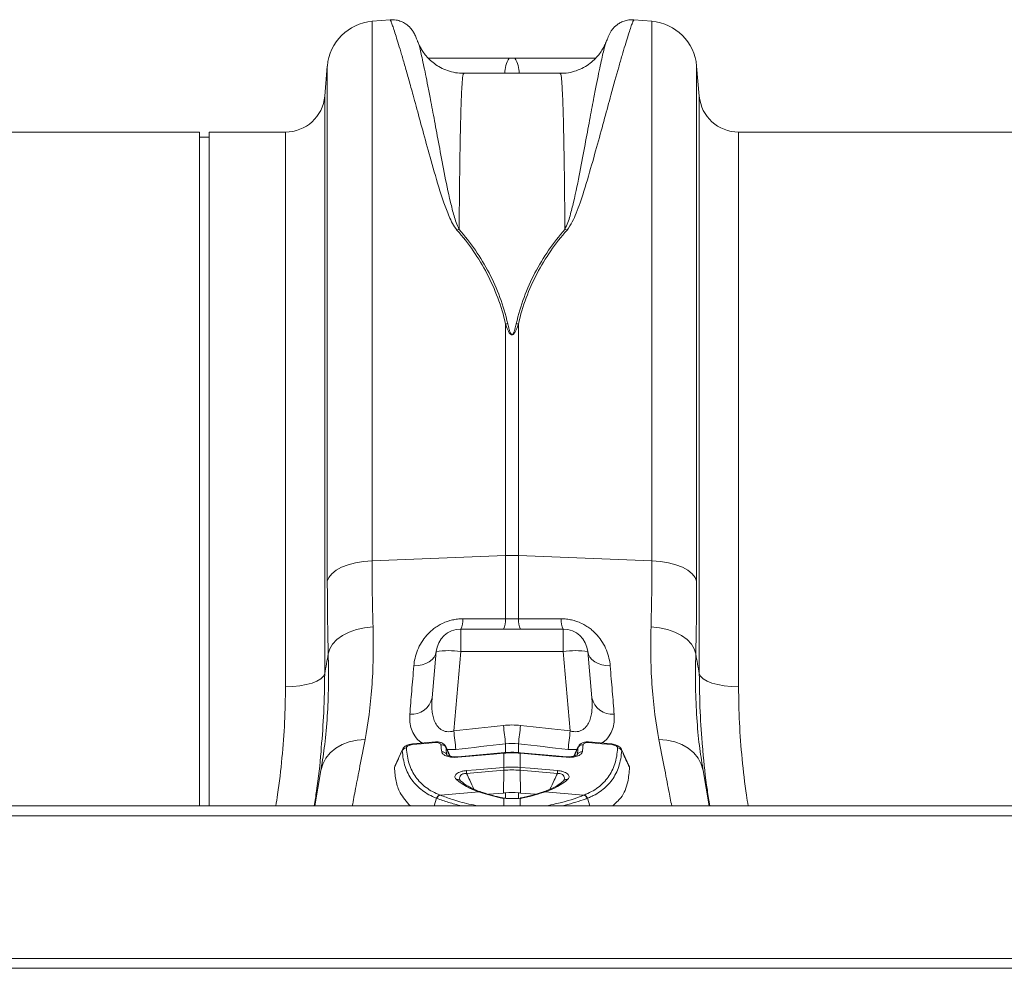
# Model space of a CAD drawing. Units: millimetres. Extents: x -9695 to -5205, y -6635 to -1321.
# Drawn here: x -6851 to -6651, y -1998 to -1805 of the extents above; entities that cross this region are included whole.
import ezdxf

# ---------------------------------------------------------------- set-up
doc = ezdxf.new("R2010")
doc.units = ezdxf.units.MM
doc.linetypes.add('SLD-SOLID', pattern=[0])
doc.layers.add('ACO_DRAINAGE', color=7, linetype='SLD-SOLID')

# ---------------------------------------------------------------- blocks, each defined once
blk = doc.blocks.new('ACO - 32814 - PLAN')
at = {"layer": 'ACO_DRAINAGE', "linetype": 'Continuous', "lineweight": 0}
for p, q in [((684.02, 380.84), (680.32, 380.51)), ((680.32, 270.9), (680.32, 380.51)), ((737.16, 380.51), (733.47, 380.84)), ((737.16, 380.51), (737.16, 270.9)), ((689.63, 376.37), (689.61, 376.43)), ((727.88, 376.42), (727.85, 376.34)), ((671.23, 371.42), (670.7, 365.3)), ((671.23, 371.42), (671.23, 266.75)), ((746.79, 365.3), (746.25, 371.42)), ((746.25, 266.75), (746.25, 371.42)), ((718.55, 369.94), (698.93, 369.94)), ((670.7, 365.3), (670.7, 247.98)), ((746.79, 247.98), (746.79, 365.3)), ((645.24, 358), (554.76, 358)), ((645.24, 221.1), (645.24, 358)), ((662.73, 358), (647.24, 358)), ((647.24, 221.1), (647.24, 358)), ((662.73, 245.28), (662.73, 358)), ((845.24, 358), (754.76, 358)), ((754.76, 358), (754.76, 245.28)), ((647.24, 357), (645.24, 357)), ((707.44, 318.99), (707.44, 271.98)), ((710.05, 271.98), (710.05, 318.99)), ((674.12, 269.58), (675.46, 270.09)), ((675.46, 270.09), (676.97, 270.49)), ((676.97, 270.49), (678.61, 270.76)), ((678.61, 270.76), (680.32, 270.9)), ((680.32, 270.9), (707.44, 271.98)), ((707.44, 271.98), (707.44, 259.09)), ((710.05, 259.09), (710.05, 271.98)), ((737.16, 270.9), (710.05, 271.98)), ((737.16, 270.9), (738.88, 270.76)), ((738.88, 270.76), (740.52, 270.49)), ((740.52, 270.49), (742.03, 270.09)), ((742.03, 270.09), (743.36, 269.58)), ((671.54, 267.53), (672.13, 268.28)), ((672.13, 268.28), (673, 268.97)), ((673, 268.97), (674.12, 269.58)), ((743.36, 269.58), (744.48, 268.97)), ((744.48, 268.97), (745.35, 268.28)), ((745.35, 268.28), (745.95, 267.53)), ((671.23, 266.75), (671.54, 267.53)), ((745.95, 267.53), (746.25, 266.75)), ((674.3, 255.69), (675.64, 256.37)), ((675.64, 256.37), (677.15, 256.91)), ((677.15, 256.91), (678.79, 257.29)), ((678.79, 257.29), (680.51, 257.5)), ((719.16, 257), (698.32, 257)), ((698.32, 257), (698.32, 252.44)), ((719.16, 257), (719.16, 252.44)), ((736.98, 257.5), (738.7, 257.29)), ((738.7, 257.29), (740.34, 256.91)), ((740.34, 256.91), (741.85, 256.37)), ((741.85, 256.37), (743.18, 255.69)), ((672.31, 253.97), (673.18, 254.88)), ((673.18, 254.88), (674.3, 255.69)), ((743.18, 255.69), (744.3, 254.88)), ((744.3, 254.88), (745.18, 253.97)), ((671.42, 251.98), (671.72, 253)), ((671.72, 253), (672.31, 253.97)), ((693.34, 252.44), (692.52, 243.07)), ((693.34, 252.44), (693.21, 251.86)), ((696.92, 236.33), (698.32, 252.44)), ((698.32, 252.44), (719.16, 252.44)), ((719.16, 252.44), (720.57, 236.33)), ((724.96, 243.07), (724.14, 252.44)), ((724.27, 251.86), (724.14, 252.44)), ((745.18, 253.97), (745.77, 253)), ((745.77, 253), (746.07, 251.98)), ((691.27, 250.03), (690.5, 249.76)), ((691.94, 250.38), (691.27, 250.03)), ((692.5, 250.81), (691.94, 250.38)), ((692.93, 251.31), (692.5, 250.81)), ((693.21, 251.86), (692.93, 251.31)), ((724.56, 251.31), (724.27, 251.86)), ((724.98, 250.81), (724.56, 251.31)), ((725.54, 250.38), (724.98, 250.81)), ((726.22, 250.03), (725.54, 250.38)), ((726.98, 249.76), (726.22, 250.03)), ((689.67, 249.6), (688.8, 249.54)), ((690.5, 249.76), (689.67, 249.6)), ((727.81, 249.6), (726.98, 249.76)), ((728.69, 249.54), (727.81, 249.6)), ((666.95, 245.73), (668.13, 246.06)), ((668.13, 246.06), (669.13, 246.46)), ((669.13, 246.46), (669.9, 246.93)), ((669.9, 246.93), (670.43, 247.44)), ((670.43, 247.44), (670.7, 247.98)), ((746.79, 247.98), (747.05, 247.44)), ((747.05, 247.44), (747.58, 246.93)), ((747.58, 246.93), (748.36, 246.46)), ((748.36, 246.46), (749.35, 246.06)), ((749.35, 246.06), (750.53, 245.73)), ((662.73, 245.28), (664.2, 245.33)), ((664.2, 245.33), (665.63, 245.48)), ((665.63, 245.48), (666.95, 245.73)), ((750.53, 245.73), (751.86, 245.48)), ((751.86, 245.48), (753.28, 245.33)), ((753.28, 245.33), (754.76, 245.28)), ((674.23, 233.56), (675.69, 234.12)), ((675.69, 234.12), (677.26, 234.47)), ((677.26, 234.47), (678.91, 234.6)), ((693.18, 234.1), (688.5, 233.68)), ((728.99, 233.68), (724.31, 234.1)), ((738.58, 234.6), (740.22, 234.47)), ((740.22, 234.47), (741.79, 234.12)), ((741.79, 234.12), (743.25, 233.56)), ((671.82, 231.86), (672.93, 232.8)), ((672.93, 232.8), (674.23, 233.56)), ((686.5, 232.57), (684.92, 229.14)), ((686.46, 232.37), (686.51, 232.57)), ((691.19, 233.78), (688.5, 233.55)), ((693.18, 233.96), (691.19, 233.78)), ((695.28, 233.15), (695.31, 233)), ((696.16, 231.18), (695.3, 233.15)), ((695.57, 232.54), (697.35, 232.57)), ((707.44, 233.7), (707.44, 231.82)), ((710.05, 231.82), (710.05, 233.7)), ((720.13, 232.57), (721.92, 232.54)), ((722.2, 233.15), (721.32, 231.18)), ((722.17, 233), (722.2, 233.15)), ((726.99, 233.72), (724.31, 233.96)), ((728.99, 233.55), (726.99, 233.72)), ((730.97, 232.57), (731.02, 232.37)), ((732.57, 229.14), (730.98, 232.57)), ((743.25, 233.56), (744.55, 232.8)), ((744.55, 232.8), (745.66, 231.86)), ((670.3, 229.57), (670.94, 230.77)), ((670.94, 230.77), (671.82, 231.86)), ((695.48, 231.54), (695.52, 231.42)), ((706.52, 231.86), (697.73, 231.1)), ((705.01, 231.62), (697.73, 230.99)), ((707, 231.79), (705.01, 231.62)), ((707.01, 231.9), (706.52, 231.86)), ((707.09, 231.91), (707.01, 231.9)), ((707.09, 228.92), (707.09, 231.8)), ((710.48, 231.9), (710.4, 231.91)), ((710.4, 231.8), (710.4, 228.92)), ((717.63, 231.28), (710.48, 231.9)), ((717.76, 231.16), (710.48, 231.79)), ((719.75, 231.1), (717.63, 231.28)), ((719.75, 230.99), (717.76, 231.16)), ((721.97, 231.42), (722, 231.54)), ((745.66, 231.86), (746.55, 230.77)), ((746.55, 230.77), (747.18, 229.57)), ((669.93, 228.28), (668.67, 221.1)), ((669.93, 228.28), (670.3, 229.57)), ((669.98, 228.61), (669.93, 228.28)), ((684.86, 228.9), (684.94, 229.13)), ((699.49, 228.27), (701.48, 228.44)), ((703.3, 228.01), (699.52, 227.69)), ((701.48, 228.44), (707.04, 228.91)), ((707.08, 228.34), (703.3, 228.01)), ((707.08, 228.34), (706.99, 223.71)), ((710.41, 228.34), (710.5, 223.71)), ((714.16, 228.02), (710.41, 228.34)), ((710.44, 228.91), (712.44, 228.74)), ((712.44, 228.74), (718, 228.27)), ((714.18, 228.01), (714.16, 228.02)), ((717.96, 227.69), (714.18, 228.01)), ((747.18, 229.57), (747.55, 228.28)), ((747.55, 228.28), (747.5, 228.67)), ((748.82, 221.1), (747.55, 228.28)), ((719.3, 226.28), (719.26, 226.25)), ((693.4, 222.67), (692.91, 221.1)), ((694.2, 223.27), (702.06, 223.93)), ((702.8, 223.81), (702.47, 223.92)), ((703.99, 223.46), (706.99, 223.71)), ((707.18, 222.68), (707.09, 222.65)), ((707.09, 221.1), (707.09, 222.65)), ((707.25, 222.68), (707.18, 222.68)), ((707.44, 223.75), (707.44, 222.58)), ((710.05, 222.5), (710.05, 223.75)), ((710.4, 222.59), (710.4, 221.1)), ((710.64, 222.73), (710.49, 222.71)), ((713.5, 223.46), (710.5, 223.71)), ((715, 223.92), (714.69, 223.81)), ((723.29, 223.27), (715.43, 223.93)), ((724.09, 222.67), (724.58, 221.1)), ((1013.74, 221.1), (-996.26, 221.1)), ((1013.74, 219.05), (-996.26, 219.05)), ((1013.74, 190.1), (-996.26, 190.1)), ((-996.26, 188.1), (1013.74, 188.1))]:
    blk.add_line(p, q, dxfattribs=at)
for centre, radius, start, end in [((681.2, 370.55), 10, 95, 175), ((736.29, 370.55), 10, 5, 85), ((712.29, 370.15), 5, 145.2818, 182.4268), ((705.19, 370.15), 5, 357.5732, 34.7182), ((662.73, 366), 8, 270, 355), ((754.76, 366), 8, 185, 270), ((699.69, 332.76), 5.74, 107.0875, 111.7043), ((717.8, 332.76), 5.74, 68.2957, 72.9125), ((708.72, 311.91), 7.19, 96.8002, 100.3102), ((708.76, 311.91), 7.19, 79.6898, 83.1998), ((708.74, 239.17), 32.83, 87.7181, 92.2819), ((694.91, 258.81), 3.86, 332.1342, 4.5287), ((703.65, 258.79), 3.79, 331.8869, 4.5254), ((713.83, 258.79), 3.79, 175.4746, 208.1131), ((722.58, 258.81), 3.86, 175.4713, 207.8658), ((698.32, 252), 5, 90, 175), ((719.16, 252), 5, 5, 90), ((695.83, 238.02), 14.63, 80.1973, 99.8027), ((721.65, 238.02), 14.63, 80.1973, 99.8027), ((688.31, 244), 4.31, 265.5638, 347.6598), ((729.17, 244), 4.31, 192.3402, 274.4362), ((996.83, 269.19), 301.71, 186.2525, 186.9712), ((1007.64, 270.57), 302.46, 186.2891, 187.0024), ((409.84, 270.57), 302.46, 352.9976, 353.7109), ((420.66, 269.19), 301.71, 353.0288, 353.7475), ((693.66, 234.03), 0.493, 172.0855, 188.3921), ((723.83, 234.03), 0.482, 351.4602, 8.1293), ((687.35, 231.87), 1.02, 93.7199, 150.8141), ((688.99, 233.62), 0.5, 172.2595, 188.2652), ((694.43, 232.52), 1.01, 28.4505, 97.174), ((694.61, 231.11), 0.971, 25.9523, 98.7964), ((722.88, 231.11), 0.971, 81.2036, 154.0477), ((723.06, 232.52), 1.01, 82.826, 151.5495), ((728.67, 233.62), 0.324, 347.4597, 12.3075), ((730.13, 231.87), 1.02, 29.1859, 86.2801), ((697.99, 231.04), 0.259, 167.5775, 191.1598), ((707.26, 231.84), 0.263, 167.6973, 191.0819), ((707.34, 231.85), 0.257, 167.2799, 191.2744), ((710.15, 231.85), 0.256, 348.7074, 12.744), ((710.22, 231.84), 0.262, 348.8625, 12.3757), ((719.5, 231.04), 0.258, 348.782, 12.4987), ((714.66, 228.94), 15.19, 182.5322, 184.716), ((722.24, 229.59), 15.21, 182.5361, 184.7154), ((723.55, 229.71), 16.48, 182.7584, 184.7697), ((693.93, 229.71), 16.48, 355.2303, 357.2416), ((695.25, 229.59), 15.21, 355.2846, 357.4639), ((702.82, 228.94), 15.19, 355.284, 357.4678), ((697.62, 225.63), 0.862, 47.6427, 102.5666), ((719.86, 225.63), 0.862, 77.443, 131.7241), ((694.36, 222.29), 1.03, 103.3691, 158.4538), ((694.43, 222.27), 1.03, 103.412, 158.5404), ((702.23, 223.21), 0.747, 71.163, 103.1391), ((702.56, 223.11), 0.737, 72.1052, 103.3664), ((706.52, 222.15), 0.628, 76.1636, 105.8052), ((714.92, 223.11), 0.736, 76.6292, 108.4402), ((715.26, 223.21), 0.746, 76.8529, 109.8728), ((723.05, 222.27), 1.03, 21.4596, 76.588), ((723.13, 222.29), 1.03, 21.5462, 76.6309)]:
    blk.add_arc(centre, radius, start, end, dxfattribs=at)
for points, knots in [([(689.58, 376.35), (689.51, 376.56), (689.3, 377.13), (689.11, 377.57), (688.89, 378.04), (688.68, 378.41), (688.44, 378.77), (688.12, 379.18), (687.61, 379.67), (686.9, 380.18), (685.98, 380.6), (684.99, 380.84), (684.32, 380.8), (684.03, 380.79)], [0, 0, 0, 0, 0.206281, 0.541507, 0.666749, 0.733436, 0.771516, 0.806798, 0.841324, 0.878727, 0.920409, 0.964899, 1, 1, 1, 1]), ([(684.03, 380.73), (684.06, 380.71), (684.11, 380.68), (684.41, 379.87), (684.75, 378.88), (685.18, 377.54), (685.7, 375.85), (686.31, 373.81), (687.01, 371.4), (687.79, 368.64), (688.74, 365.21), (689.89, 360.97), (691.3, 355.77), (692.92, 350.01), (694.41, 344.91), (695.79, 341.33), (696.58, 339.43), (697.24, 338.53), (697.57, 338.09)], [0, 0, 0, 0, 0.089678, 0.150923, 0.212276, 0.273955, 0.335743, 0.398776, 0.461924, 0.525419, 0.58903, 0.672966, 0.75717, 0.842207, 0.927551, 0.963604, 0.981841, 1, 1, 1, 1]), ([(719.92, 338.09), (720.3, 338.64), (721.06, 339.77), (721.83, 341.65), (723.12, 345.09), (724.54, 349.92), (726.15, 355.66), (727.57, 360.9), (729.04, 366.26), (730.2, 370.43), (731.11, 373.6), (731.72, 375.66), (732.26, 377.4), (732.71, 378.8), (733.06, 379.84), (733.38, 380.68), (733.43, 380.71), (733.46, 380.73)], [0, 0, 0, 0, 0.022337, 0.045058, 0.072431, 0.156315, 0.240529, 0.32561, 0.410968, 0.533569, 0.595252, 0.657042, 0.720067, 0.783208, 0.846703, 0.910318, 1, 1, 1, 1]), ([(733.46, 380.78), (733.22, 380.8), (732.63, 380.85), (731.73, 380.66), (730.86, 380.32), (730.15, 379.88), (729.61, 379.43), (729.23, 379.01), (728.97, 378.66), (728.79, 378.37), (728.64, 378.11), (728.51, 377.85), (728.36, 377.53), (728.17, 377.08), (727.99, 376.59), (727.89, 376.32)], [0, 0, 0, 0, 0.0282998, 0.0691566, 0.1066779, 0.1411377, 0.1727317, 0.2031079, 0.2359085, 0.2749754, 0.3268213, 0.4012691, 0.5172175, 0.7262645, 1, 1, 1, 1]), ([(698.94, 369.94), (698.38, 369.96), (697.26, 370.01), (695.67, 370.43), (694.22, 371.07), (692.97, 371.87), (691.93, 372.76), (691.11, 373.69), (690.49, 374.57), (690.05, 375.37), (689.76, 376), (689.66, 376.3), (689.61, 376.43)], [0, 0, 0, 0, 0.119504, 0.239216, 0.352811, 0.460918, 0.563602, 0.660476, 0.751499, 0.8388, 0.927381, 1, 1, 1, 1]), ([(698, 338.24), (697.79, 338.69), (697.36, 339.61), (696.82, 341.46), (695.93, 344.97), (694.95, 349.89), (693.91, 355.42), (692.99, 360.39), (692.25, 364.32), (691.66, 367.4), (691.18, 369.77), (690.75, 371.82), (690.38, 373.53), (690.05, 374.89), (689.8, 375.87), (689.68, 376.21), (689.63, 376.37)], [0, 0, 0, 0, 0.021364, 0.04289, 0.086218, 0.187207, 0.288585, 0.391091, 0.493973, 0.566897, 0.639957, 0.713428, 0.787764, 0.862243, 0.937597, 1, 1, 1, 1]), ([(727.87, 376.43), (727.84, 376.33), (727.75, 376.08), (727.49, 375.47), (727.03, 374.63), (726.36, 373.67), (725.46, 372.67), (724.32, 371.71), (722.95, 370.9), (721.42, 370.31), (719.93, 369.96), (718.96, 369.96), (718.55, 369.97)], [0, 0, 0, 0, 0.0540392, 0.1501377, 0.2445277, 0.3418538, 0.4467391, 0.5584668, 0.6743839, 0.7926695, 0.9122252, 1, 1, 1, 1]), ([(727.85, 376.34), (727.8, 376.21), (727.7, 375.9), (727.46, 375), (727.15, 373.69), (726.77, 372), (726.34, 369.94), (725.85, 367.5), (725.25, 364.39), (724.51, 360.46), (723.6, 355.53), (722.55, 349.98), (721.57, 345.01), (720.67, 341.48), (720.13, 339.62), (719.7, 338.7), (719.48, 338.24)], [0, 0, 0, 0, 0.053347, 0.126913, 0.201521, 0.276273, 0.351904, 0.427989, 0.504226, 0.605609, 0.707353, 0.810214, 0.913467, 0.956634, 0.978278, 1, 1, 1, 1]), ([(708.18, 373), (705.12, 373), (699.64, 373), (694.16, 373), (691.76, 373)], [0, 0, 0, 0, 0.560537, 1, 1, 1, 1]), ([(725.72, 373), (723.32, 373), (717.84, 373), (712.37, 373), (709.3, 373)], [0, 0, 0, 0, 0.439202, 1, 1, 1, 1]), ([(698, 338.24), (698.02, 340.52), (698.06, 345.09), (698.13, 351.05), (698.21, 356.33), (698.32, 360.99), (698.44, 364.88), (698.59, 367.79), (698.75, 369.62), (698.87, 369.82), (698.93, 369.92)], [0, 0, 0, 0, 0.11478, 0.230156, 0.347383, 0.465244, 0.597927, 0.731531, 0.868041, 1, 1, 1, 1]), ([(718.55, 369.92), (718.61, 369.83), (718.73, 369.64), (718.89, 367.89), (719.04, 365), (719.17, 361.08), (719.27, 356.44), (719.36, 351.23), (719.43, 345.24), (719.47, 340.58), (719.48, 338.24)], [0, 0, 0, 0, 0.127127, 0.260731, 0.397241, 0.534756, 0.649536, 0.764912, 0.882139, 1, 1, 1, 1]), ([(697.57, 338.09), (699.94, 335.37), (701.98, 332.44), (705.31, 326.1), (706.6, 322.69), (707.44, 318.99)], [0, 0, 0, 0, 0.5, 0.5, 1, 1, 1, 1]), ([(707.87, 319.06), (707.04, 322.77), (705.75, 326.2), (702.42, 332.57), (700.38, 335.51), (698, 338.24)], [0, 0, 0, 0, 0.5, 0.5, 1, 1, 1, 1]), ([(719.48, 338.24), (717.11, 335.51), (715.07, 332.57), (711.74, 326.2), (710.45, 322.77), (709.61, 319.06)], [0, 0, 0, 0, 0.5, 0.5, 1, 1, 1, 1]), ([(710.05, 318.99), (710.89, 322.69), (712.17, 326.1), (715.5, 332.44), (717.55, 335.37), (719.92, 338.09)], [0, 0, 0, 0, 0.5, 0.5, 1, 1, 1, 1]), ([(707.44, 318.99), (707.57, 318.6), (707.71, 318.2), (707.98, 317.62), (708.08, 317.42), (708.26, 317.14), (708.33, 317.05), (708.46, 316.93), (708.51, 316.89), (708.63, 316.83), (708.7, 316.81), (708.84, 316.83), (708.91, 316.85), (709.01, 316.92), (709.06, 316.96), (709.18, 317.09), (709.25, 317.18), (709.42, 317.45), (709.52, 317.64), (709.78, 318.22), (709.92, 318.6), (710.05, 318.99)], [0, 0, 0, 0, 0.25, 0.25, 0.375, 0.375, 0.4375, 0.4375, 0.46875, 0.46875, 0.5, 0.5, 0.53125, 0.53125, 0.5625, 0.5625, 0.625, 0.625, 0.75, 0.75, 1, 1, 1, 1]), ([(709.61, 319.06), (709.53, 318.68), (709.44, 318.3), (709.27, 317.73), (709.21, 317.55), (709.1, 317.27), (709.06, 317.18), (708.98, 317.04), (708.95, 317), (708.9, 316.94), (708.87, 316.92), (708.83, 316.88), (708.8, 316.87), (708.73, 316.86), (708.7, 316.86), (708.64, 316.89), (708.62, 316.91), (708.56, 316.97), (708.53, 317.01), (708.44, 317.15), (708.4, 317.24), (708.28, 317.52), (708.22, 317.72), (708.05, 318.29), (707.96, 318.67), (707.87, 319.06)], [0, 0, 0, 0, 0.25, 0.25, 0.375, 0.375, 0.4375, 0.4375, 0.46875, 0.46875, 0.484375, 0.484375, 0.5, 0.5, 0.515625, 0.515625, 0.53125, 0.53125, 0.5625, 0.5625, 0.625, 0.625, 0.75, 0.75, 1, 1, 1, 1]), ([(698.76, 259.11), (698.4, 259.11), (698.05, 259.09), (697.33, 259.01), (696.98, 258.95), (695.94, 258.72), (695.28, 258.49), (694.33, 258.04), (694.02, 257.87), (693.44, 257.52), (693.16, 257.33), (692.63, 256.93), (692.38, 256.71), (691.9, 256.27), (691.67, 256.04), (691.03, 255.32), (690.67, 254.83), (690.04, 253.8), (689.77, 253.26), (689.13, 251.67), (688.89, 250.6), (688.8, 249.54)], [0, 0, 0, 0, 0.0625, 0.0625, 0.125, 0.125, 0.25, 0.25, 0.3125, 0.3125, 0.375, 0.375, 0.4375, 0.4375, 0.5, 0.5, 0.625, 0.625, 0.75, 0.75, 1, 1, 1, 1]), ([(728.69, 249.54), (728.6, 250.6), (728.36, 251.67), (727.71, 253.26), (727.45, 253.8), (726.82, 254.83), (726.45, 255.32), (725.82, 256.04), (725.59, 256.27), (725.11, 256.71), (724.86, 256.93), (724.33, 257.33), (724.05, 257.52), (723.46, 257.87), (723.15, 258.04), (722.21, 258.49), (721.55, 258.72), (720.51, 258.95), (720.15, 259.01), (719.44, 259.09), (719.08, 259.11), (718.73, 259.11)], [0, 0, 0, 0, 0.25, 0.25, 0.375, 0.375, 0.5, 0.5, 0.5625, 0.5625, 0.625, 0.625, 0.6875, 0.6875, 0.75, 0.75, 0.875, 0.875, 0.9375, 0.9375, 1, 1, 1, 1]), ([(678.91, 234.6), (679.53, 237.83), (679.99, 241.35), (680.55, 248.98), (680.63, 253.09), (680.51, 257.5)], [0, 0, 0, 0, 0.5, 0.5, 1, 1, 1, 1]), ([(736.98, 257.5), (736.85, 253.09), (736.94, 248.98), (737.49, 241.35), (737.95, 237.83), (738.58, 234.6)], [0, 0, 0, 0, 0.5, 0.5, 1, 1, 1, 1]), ([(671.42, 251.98), (671.45, 249.78), (671.52, 245.36), (671.25, 239.22), (670.76, 233.55), (670.24, 230.23), (669.98, 228.61)], [0, 0, 0, 0, 0.249521, 0.500866, 0.757823, 1, 1, 1, 1]), ([(747.5, 228.67), (747.25, 230.2), (746.74, 233.4), (746.25, 238.96), (745.97, 245.15), (746.04, 249.7), (746.07, 251.98)], [0, 0, 0, 0, 0.230729, 0.482822, 0.740421, 1, 1, 1, 1]), ([(688.8, 249.54), (688.65, 247.78), (688.51, 246.08), (688.24, 242.8), (688.11, 241.22), (687.98, 239.7)], [0, 0, 0, 0, 0.5, 0.5, 1, 1, 1, 1]), ([(729.51, 239.7), (729.38, 241.22), (729.25, 242.8), (728.97, 246.08), (728.83, 247.78), (728.69, 249.54)], [0, 0, 0, 0, 0.5, 0.5, 1, 1, 1, 1]), ([(670.01, 232.92), (670.2, 235.31), (670.61, 240.38), (670.67, 245.36), (670.7, 247.98)], [0, 0, 0, 0, 0.472485, 1, 1, 1, 1]), ([(746.79, 247.98), (746.82, 245.4), (746.87, 240.47), (747.27, 235.43), (747.47, 233.03)], [0, 0, 0, 0, 0.522078, 1, 1, 1, 1]), ([(662.73, 245.28), (662.7, 242.9), (662.63, 238.13), (662.06, 230.82), (661.44, 225.13), (660.89, 221.87), (660.76, 221.1)], [0, 0, 0, 0, 0.300009, 0.601204, 0.905931, 1, 1, 1, 1]), ([(756.72, 221.1), (756.6, 221.82), (756.07, 225.01), (755.45, 230.65), (754.86, 238.01), (754.79, 242.85), (754.76, 245.28)], [0, 0, 0, 0, 0.088329, 0.38952, 0.694146, 1, 1, 1, 1]), ([(696.92, 236.33), (696.69, 236.26), (696.45, 236.21), (695.99, 236.16), (695.75, 236.16), (695.29, 236.21), (695.08, 236.26), (694.68, 236.41), (694.49, 236.51), (693.97, 236.84), (693.71, 237.12), (693.26, 237.75), (693.09, 238.09), (692.82, 238.8), (692.72, 239.17), (692.57, 239.92), (692.52, 240.3), (692.46, 241.08), (692.45, 241.48), (692.47, 242.27), (692.49, 242.67), (692.52, 243.07)], [0, 0, 0, 0, 0.0625, 0.0625, 0.125, 0.125, 0.1875, 0.1875, 0.25, 0.25, 0.375, 0.375, 0.5, 0.5, 0.625, 0.625, 0.75, 0.75, 0.875, 0.875, 1, 1, 1, 1]), ([(724.96, 243.07), (725, 242.67), (725.02, 242.27), (725.03, 241.48), (725.02, 241.08), (724.96, 240.31), (724.91, 239.92), (724.77, 239.17), (724.67, 238.8), (724.4, 238.09), (724.23, 237.75), (723.78, 237.12), (723.51, 236.84), (723, 236.51), (722.81, 236.41), (722.41, 236.26), (722.19, 236.21), (721.73, 236.16), (721.5, 236.16), (721.04, 236.21), (720.8, 236.26), (720.57, 236.33)], [0, 0, 0, 0, 0.125, 0.125, 0.25, 0.25, 0.375, 0.375, 0.5, 0.5, 0.625, 0.625, 0.75, 0.75, 0.8125, 0.8125, 0.875, 0.875, 0.9375, 0.9375, 1, 1, 1, 1]), ([(687.98, 239.7), (687.96, 239.17), (687.93, 238.13), (688.25, 236.66), (689.01, 235.24), (689.76, 234.25), (690.52, 233.89), (690.56, 233.87)], [0, 0, 0, 0, 0.236803, 0.465521, 0.693914, 0.983127, 1, 1, 1, 1]), ([(726.93, 233.87), (726.97, 233.89), (727.73, 234.25), (728.47, 235.24), (729.24, 236.66), (729.56, 238.13), (729.52, 239.17), (729.51, 239.7)], [0, 0, 0, 0, 0.016873, 0.306086, 0.534479, 0.763197, 1, 1, 1, 1]), ([(676.3, 221.1), (676.52, 222.22), (676.96, 224.54), (677.84, 229.07), (678.55, 232.75), (678.91, 234.6)], [0, 0, 0, 0, 0.320453, 0.658646, 1, 1, 1, 1]), ([(695.27, 233.14), (695.24, 233.21), (695.17, 233.41), (694.89, 233.68), (694.46, 233.94), (693.88, 234.11), (693.42, 234.09), (693.18, 234.08)], [0, 0, 0, 0, 0.088409, 0.26592, 0.46773, 0.725183, 1, 1, 1, 1]), ([(724.31, 234.09), (724.27, 234.09), (723.97, 234.13), (723.42, 234.07), (722.81, 233.85), (722.39, 233.51), (722.27, 233.25), (722.22, 233.14)], [0, 0, 0, 0, 0.049888, 0.341917, 0.63946, 0.854601, 1, 1, 1, 1]), ([(738.58, 234.6), (738.94, 232.7), (739.68, 228.89), (740.55, 224.39), (740.99, 222.13), (741.19, 221.1)], [0, 0, 0, 0, 0.3500798, 0.7036649, 1, 1, 1, 1]), ([(668.57, 221.1), (668.73, 222.12), (669.32, 225.8), (669.79, 229.75), (669.99, 232.65), (670.01, 232.92)], [0, 0, 0, 0, 0.25674, 0.931155, 1, 1, 1, 1]), ([(686.46, 232.37), (686.28, 231.98), (686.1, 231.59), (685.92, 231.21), (685.57, 230.44), (685.21, 229.67), (684.86, 228.9)], [0.000592873, 0.000592873, 0.000592873, 0.000592873, 0.001937615, 0.001937615, 0.001937615, 0.004616314, 0.004616314, 0.004616314, 0.004616314]), ([(693.4, 222.67), (692.86, 222.89), (692.36, 223.12), (691.4, 223.64), (690.96, 223.93), (689.71, 224.85), (689, 225.56), (688.13, 226.77), (687.87, 227.2), (687.42, 228.11), (687.22, 228.59), (686.73, 230.09), (686.54, 231.18), (686.46, 232.37)], [0, 0, 0, 0, 0.125, 0.125, 0.25, 0.25, 0.5, 0.5, 0.625, 0.625, 0.75, 0.75, 1, 1, 1, 1]), ([(688.5, 233.67), (688.28, 233.65), (687.76, 233.58), (687.13, 233.29), (686.69, 232.93), (686.56, 232.67), (686.51, 232.57)], [0, 0, 0, 0, 0.265918, 0.623707, 0.860253, 1, 1, 1, 1]), ([(688.5, 233.55), (688.35, 233.53), (688.2, 233.51), (687.91, 233.43), (687.78, 233.38), (687.55, 233.26), (687.45, 233.19), (687.35, 233.08), (687.33, 233.04), (687.29, 232.96), (687.28, 232.92), (687.29, 232.89)], [0, 0, 0, 0, 0.25, 0.25, 0.5, 0.5, 0.75, 0.75, 0.875, 0.875, 1, 1, 1, 1]), ([(687.29, 232.89), (687.36, 231.71), (687.55, 230.63), (688.02, 229.15), (688.22, 228.67), (688.66, 227.77), (688.92, 227.35), (689.77, 226.15), (690.48, 225.44), (691.71, 224.53), (692.15, 224.25), (693.09, 223.74), (693.59, 223.51), (694.12, 223.3)], [0, 0, 0, 0, 0.25, 0.25, 0.375, 0.375, 0.5, 0.5, 0.75, 0.75, 0.875, 0.875, 1, 1, 1, 1]), ([(694.3, 233.52), (694.29, 233.66), (694.16, 233.79), (693.84, 233.91), (693.72, 233.94), (693.46, 233.97), (693.32, 233.97), (693.18, 233.96)], [0, 0, 0, 0, 0.5, 0.5, 0.75, 0.75, 1, 1, 1, 1]), ([(697.73, 230.99), (697.53, 230.97), (697.33, 230.97), (696.94, 230.96), (696.74, 230.97), (696.37, 231), (696.19, 231.03), (695.84, 231.09), (695.68, 231.13), (695.38, 231.23), (695.24, 231.29), (694.99, 231.41), (694.88, 231.48), (694.7, 231.63), (694.62, 231.71), (694.51, 231.88), (694.48, 231.98), (694.46, 232.07)], [0, 0, 0, 0, 0.125, 0.125, 0.25, 0.25, 0.375, 0.375, 0.5, 0.5, 0.625, 0.625, 0.75, 0.75, 0.875, 0.875, 1, 1, 1, 1]), ([(696.1, 231.2), (695.97, 231.5), (695.71, 232.09), (695.45, 232.69), (695.31, 233)], [0, 0, 0, 0, 0.491743, 1, 1, 1, 1]), ([(710.4, 231.9), (710.18, 231.92), (709.15, 232.01), (708.04, 232), (707.16, 231.91), (707.09, 231.9)], [0, 0, 0, 0, 0.199422, 0.934476, 1, 1, 1, 1]), ([(723.03, 232.07), (723.01, 231.98), (722.97, 231.88), (722.86, 231.71), (722.79, 231.63), (722.61, 231.48), (722.49, 231.41), (722.25, 231.29), (722.11, 231.23), (721.81, 231.13), (721.64, 231.09), (721.3, 231.03), (721.12, 231), (720.74, 230.97), (720.55, 230.96), (720.15, 230.97), (719.96, 230.97), (719.75, 230.99)], [0, 0, 0, 0, 0.125, 0.125, 0.25, 0.25, 0.375, 0.375, 0.5, 0.5, 0.625, 0.625, 0.75, 0.75, 0.875, 0.875, 1, 1, 1, 1]), ([(722.17, 233), (722.04, 232.69), (721.78, 232.09), (721.51, 231.49), (721.38, 231.2)], [0, 0, 0, 0, 0.507903, 1, 1, 1, 1]), ([(724.31, 233.96), (724.17, 233.97), (724.03, 233.97), (723.76, 233.94), (723.64, 233.91), (723.33, 233.79), (723.19, 233.66), (723.18, 233.52)], [0, 0, 0, 0, 0.25, 0.25, 0.5, 0.5, 1, 1, 1, 1]), ([(723.37, 223.3), (723.9, 223.51), (724.4, 223.74), (725.34, 224.25), (725.78, 224.53), (727.01, 225.44), (727.71, 226.15), (728.57, 227.35), (728.82, 227.77), (729.27, 228.67), (729.46, 229.15), (729.94, 230.63), (730.13, 231.71), (730.2, 232.89)], [0, 0, 0, 0, 0.125, 0.125, 0.25, 0.25, 0.5, 0.5, 0.625, 0.625, 0.75, 0.75, 1, 1, 1, 1]), ([(731.02, 232.37), (730.95, 231.18), (730.75, 230.09), (730.26, 228.59), (730.07, 228.11), (729.61, 227.2), (729.36, 226.77), (728.48, 225.56), (727.77, 224.85), (726.53, 223.93), (726.08, 223.64), (725.37, 223.25), (725.12, 223.13), (724.62, 222.89), (724.35, 222.78), (724.09, 222.67)], [0, 0, 0, 0, 0.25, 0.25, 0.375, 0.375, 0.5, 0.5, 0.75, 0.75, 0.875, 0.875, 0.9375, 0.9375, 1, 1, 1, 1]), ([(730.98, 232.57), (730.96, 232.61), (730.89, 232.79), (730.65, 233.06), (730.22, 233.36), (729.64, 233.6), (729.19, 233.64), (728.98, 233.66)], [0, 0, 0, 0, 0.058177, 0.240319, 0.459395, 0.755171, 1, 1, 1, 1]), ([(730.2, 232.89), (730.2, 232.92), (730.19, 232.96), (730.16, 233.04), (730.13, 233.08), (730.03, 233.19), (729.94, 233.26), (729.71, 233.38), (729.57, 233.43), (729.29, 233.51), (729.14, 233.53), (728.99, 233.55)], [0, 0, 0, 0, 0.125, 0.125, 0.25, 0.25, 0.5, 0.5, 0.75, 0.75, 1, 1, 1, 1]), ([(747.47, 233.03), (747.48, 232.8), (747.68, 229.91), (748.15, 225.92), (748.75, 222.16), (748.92, 221.1)], [0, 0, 0, 0, 0.058706, 0.733954, 1, 1, 1, 1]), ([(697.73, 231.1), (697.46, 231.09), (696.89, 231.06), (696.18, 231.16), (695.7, 231.31), (695.5, 231.45), (695.51, 231.45), (695.51, 231.44)], [0, 0, 0, 0, 0.2434918, 0.5017944, 0.7126839, 0.8926089, 1, 1, 1, 1]), ([(721.97, 231.44), (721.98, 231.44), (721.98, 231.45), (721.77, 231.31), (721.32, 231.16), (720.65, 231.07), (720.08, 231.06), (719.77, 231.1), (719.75, 231.1)], [0, 0, 0, 0, 0.11644, 0.303853, 0.495081, 0.725711, 0.980493, 1, 1, 1, 1]), ([(688.1, 221.1), (687.34, 221.94), (686.04, 223.37), (685.09, 226.08), (684.94, 227.96), (684.86, 228.9)], [0, 0, 0, 0, 0.412076, 0.7043, 1, 1, 1, 1]), ([(697.44, 226.47), (697.28, 226.61), (697.18, 226.77), (697.14, 227.02), (697.15, 227.11), (697.21, 227.29), (697.26, 227.38), (697.42, 227.56), (697.52, 227.65), (697.79, 227.83), (697.95, 227.91), (698.24, 228.02), (698.34, 228.05), (698.55, 228.11), (698.66, 228.14), (698.89, 228.19), (699.01, 228.21), (699.25, 228.25), (699.37, 228.26), (699.49, 228.27)], [0, 0, 0, 0, 0.25, 0.25, 0.375, 0.375, 0.5, 0.5, 0.625, 0.625, 0.75, 0.75, 0.8125, 0.8125, 0.875, 0.875, 0.9375, 0.9375, 1, 1, 1, 1]), ([(718, 228.27), (718.12, 228.26), (718.24, 228.25), (718.48, 228.21), (718.6, 228.19), (718.83, 228.14), (718.94, 228.11), (719.15, 228.05), (719.25, 228.02), (719.54, 227.91), (719.7, 227.83), (719.97, 227.65), (720.07, 227.56), (720.22, 227.38), (720.28, 227.29), (720.34, 227.11), (720.34, 227.02), (720.31, 226.77), (720.21, 226.61), (720.05, 226.47)], [0, 0, 0, 0, 0.0625, 0.0625, 0.125, 0.125, 0.1875, 0.1875, 0.25, 0.25, 0.375, 0.375, 0.5, 0.5, 0.625, 0.625, 0.75, 0.75, 1, 1, 1, 1]), ([(729.2, 221.1), (729.79, 221.62), (731.25, 222.92), (732.33, 225.59), (732.54, 227.91), (732.62, 228.9)], [0, 0, 0, 0, 0.279466, 0.693178, 1, 1, 1, 1]), ([(732.55, 229.13), (732.58, 229.09), (732.63, 229.01), (732.63, 228.94), (732.62, 228.9)], [0, 0, 0, 0, 0.558859, 1, 1, 1, 1]), ([(699.52, 227.69), (699.38, 227.69), (699.1, 227.7), (698.81, 227.62), (698.53, 227.51), (698.26, 227.32), (698.07, 226.94), (698.05, 226.56), (698.19, 226.33), (698.24, 226.25)], [0, 0, 0, 0, 0.115832, 0.233077, 0.257831, 0.403361, 0.594668, 0.866214, 1, 1, 1, 1]), ([(702.48, 223.93), (702.22, 224.01), (701.37, 224.28), (700.13, 224.88), (698.97, 225.59), (698.41, 226.11), (698.22, 226.28)], [0, 0, 0, 0, 0.145544, 0.475707, 0.822315, 1, 1, 1, 1]), ([(699.52, 227.69), (699.74, 227.23), (700.22, 226.16), (700.73, 225.1), (701.02, 224.5)], [0, 0, 0, 0, 0.4337038, 1, 1, 1, 1]), ([(719.28, 226.28), (719.21, 226.21), (718.77, 225.79), (717.76, 225.11), (716.41, 224.4), (715.38, 224.06), (715, 223.93)], [0, 0, 0, 0, 0.06869, 0.419486, 0.782954, 1, 1, 1, 1]), ([(716.46, 224.5), (716.75, 225.1), (717.26, 226.16), (717.75, 227.23), (717.96, 227.69)], [0, 0, 0, 0, 0.567314, 1, 1, 1, 1]), ([(719.25, 226.25), (719.29, 226.33), (719.43, 226.56), (719.42, 226.94), (719.23, 227.32), (718.89, 227.56), (718.58, 227.65), (718.28, 227.69), (718.1, 227.69), (717.96, 227.69)], [0, 0, 0, 0, 0.133011, 0.4047638, 0.5962169, 0.7418576, 0.8522553, 0.8840793, 1, 1, 1, 1]), ([(698.45, 221.1), (697.57, 221.33), (695.73, 221.8), (694.25, 222.36), (693.48, 222.64)], [0, 0, 0, 0, 0.483212, 1, 1, 1, 1]), ([(694.2, 223.27), (694.97, 222.98), (696.71, 222.35), (699.23, 221.6), (701.25, 221.22), (701.9, 221.1)], [0, 0, 0, 0, 0.349189, 0.787193, 1, 1, 1, 1]), ([(706.69, 222.77), (706.06, 222.91), (704.64, 223.24), (703.45, 223.61), (702.79, 223.81)], [0, 0, 0, 0, 0.447766, 1, 1, 1, 1]), ([(707.36, 222.67), (707.28, 222.68), (706.98, 222.7), (706.77, 222.74), (706.62, 222.77)], [0, 0, 0, 0, 0.251853, 1, 1, 1, 1]), ([(709.42, 222.61), (709.2, 222.6), (708.97, 222.6), (708.51, 222.6), (708.29, 222.6), (708.07, 222.61)], [0, 0, 0, 0, 0.5, 0.5, 1, 1, 1, 1]), ([(710.67, 222.67), (710.48, 222.65), (710.28, 222.64), (709.87, 222.62), (709.65, 222.61), (709.42, 222.61)], [0, 0, 0, 0, 0.5, 0.5, 1, 1, 1, 1]), ([(715.09, 223.82), (714.39, 223.6), (713.65, 223.38), (712.47, 223.07), (712.07, 222.97), (711.24, 222.78), (710.82, 222.68), (710.4, 222.59)], [0, 0, 0, 0, 0.5, 0.5, 0.75, 0.75, 1, 1, 1, 1]), ([(714.69, 223.82), (714.12, 223.64), (712.88, 223.24), (711.42, 222.9), (710.63, 222.72)], [0, 0, 0, 0, 0.456988, 1, 1, 1, 1]), ([(710.67, 222.67), (710.67, 222.67), (710.7, 222.68), (710.73, 222.7), (710.73, 222.72), (710.7, 222.73), (710.66, 222.72), (710.64, 222.71)], [0, 0, 0, 0, 0.078424, 0.31289, 0.547692, 0.822725, 1, 1, 1, 1]), ([(715.71, 221.1), (716.32, 221.23), (718.9, 221.76), (721.33, 222.51), (723.02, 223.16), (723.29, 223.27)], [0, 0, 0, 0, 0.206226, 0.870998, 1, 1, 1, 1]), ([(724.01, 222.64), (723.73, 222.54), (722.27, 221.97), (720.45, 221.49), (718.97, 221.1)], [0, 0, 0, 0, 0.188407, 1, 1, 1, 1])]:
    blk.add_open_spline(points, degree=3, knots=knots, dxfattribs=at)
for points in [[(709.3, 373), (708.93, 373), (708.56, 373), (708.18, 373)], [(680.51, 257.5), (680.39, 261.75), (680.32, 266.22), (680.32, 270.9)], [(737.16, 270.9), (737.16, 266.22), (737.1, 261.75), (736.98, 257.5)], [(671.23, 266.75), (671.23, 261.59), (671.3, 256.67), (671.42, 251.98)], [(746.07, 251.98), (746.19, 256.67), (746.25, 261.59), (746.25, 266.75)], [(707.44, 259.09), (704.54, 259.09), (701.65, 259.1), (698.76, 259.11)], [(710.05, 259.09), (709.18, 259.07), (708.31, 259.07), (707.44, 259.09)], [(718.73, 259.11), (715.83, 259.1), (712.94, 259.09), (710.05, 259.09)], [(671.42, 251.98), (671.18, 250.65), (670.94, 249.31), (670.7, 247.98)], [(746.79, 247.98), (746.55, 249.31), (746.31, 250.65), (746.07, 251.98)], [(707, 237.44), (703.64, 237.07), (700.28, 236.7), (696.92, 236.33)], [(710.49, 237.44), (709.32, 237.57), (708.16, 237.57), (707, 237.44)], [(720.57, 236.33), (717.21, 236.7), (713.85, 237.07), (710.49, 237.44)], [(694.46, 232.07), (694.38, 232.54), (694.33, 233.02), (694.3, 233.52)], [(695.31, 233), (695.35, 232.5), (695.4, 232.01), (695.48, 231.54)], [(697.35, 232.57), (700.71, 232.95), (704.07, 233.32), (707.44, 233.7)], [(707.44, 233.7), (708.31, 233.81), (709.18, 233.81), (710.05, 233.7)], [(710.05, 233.7), (713.41, 233.32), (716.77, 232.95), (720.13, 232.57)], [(722, 231.54), (722.08, 232.01), (722.14, 232.5), (722.17, 233)], [(723.18, 233.52), (723.16, 233.02), (723.1, 232.54), (723.03, 232.07)], [(731.56, 231.21), (731.38, 231.59), (731.2, 231.98), (731.02, 232.37)], [(707.09, 231.8), (707.06, 231.8), (707.03, 231.79), (707, 231.79)], [(710.4, 231.8), (709.3, 231.89), (708.19, 231.89), (707.09, 231.8)], [(710.48, 231.79), (710.45, 231.79), (710.43, 231.8), (710.4, 231.8)], [(732.23, 229.77), (732.01, 230.25), (731.79, 230.73), (731.56, 231.21)], [(707.04, 228.91), (707.06, 228.91), (707.07, 228.92), (707.09, 228.92)], [(707.12, 228.34), (707.11, 228.34), (707.09, 228.34), (707.08, 228.34)], [(707.08, 228.34), (707.08, 228.34), (707.08, 228.34), (707.08, 228.34)], [(707.09, 228.92), (708.19, 229.01), (709.3, 229.01), (710.4, 228.92)], [(710.36, 228.34), (709.28, 228.43), (708.2, 228.43), (707.12, 228.34)], [(710.41, 228.34), (710.39, 228.34), (710.38, 228.34), (710.36, 228.34)], [(710.4, 228.92), (710.41, 228.92), (710.43, 228.91), (710.44, 228.91)], [(710.41, 228.34), (710.41, 228.34), (710.41, 228.34), (710.41, 228.34)], [(732.62, 228.9), (732.49, 229.19), (732.36, 229.48), (732.23, 229.77)], [(702.06, 223.93), (700.2, 224.55), (698.65, 225.38), (697.44, 226.47)], [(720.05, 226.47), (718.84, 225.38), (717.29, 224.55), (715.43, 223.93)], [(693.48, 222.64), (693.45, 222.65), (693.42, 222.66), (693.4, 222.67)], [(693.4, 222.67), (693.4, 222.67), (693.4, 222.67), (693.4, 222.67)], [(694.12, 223.3), (694.14, 223.29), (694.17, 223.28), (694.2, 223.27)], [(702.39, 223.82), (702.28, 223.86), (702.17, 223.9), (702.06, 223.93)], [(706.35, 222.75), (704.92, 223.08), (703.59, 223.44), (702.39, 223.82)], [(707.09, 222.65), (706.8, 222.67), (706.56, 222.71), (706.35, 222.75)], [(706.99, 223.71), (707.14, 223.73), (707.29, 223.74), (707.44, 223.75)], [(708.07, 222.61), (707.71, 222.62), (707.39, 222.63), (707.09, 222.65)], [(710.05, 223.75), (709.18, 223.83), (708.3, 223.83), (707.44, 223.75)], [(710.5, 223.71), (710.35, 223.73), (710.2, 223.74), (710.05, 223.75)], [(710.42, 222.6), (710.41, 222.59), (710.41, 222.59), (710.4, 222.59)], [(710.67, 222.67), (710.59, 222.65), (710.5, 222.62), (710.42, 222.6)], [(715.43, 223.93), (715.32, 223.9), (715.21, 223.86), (715.09, 223.82)], [(723.29, 223.27), (723.32, 223.28), (723.34, 223.29), (723.37, 223.3)], [(724.09, 222.67), (724.06, 222.66), (724.04, 222.65), (724.01, 222.64)], [(724.09, 222.67), (724.09, 222.67), (724.09, 222.67), (724.09, 222.67)]]:
    blk.add_open_spline(points, degree=3, dxfattribs=at)

msp = doc.modelspace()

# ---------------------------------------------------------------- block references
at = {"layer": 'ACO_DRAINAGE'}
msp.add_blockref('ACO - 32814 - PLAN', (-7459.63, -2186.09), dxfattribs=at)

doc.saveas('drawing.dxf')
